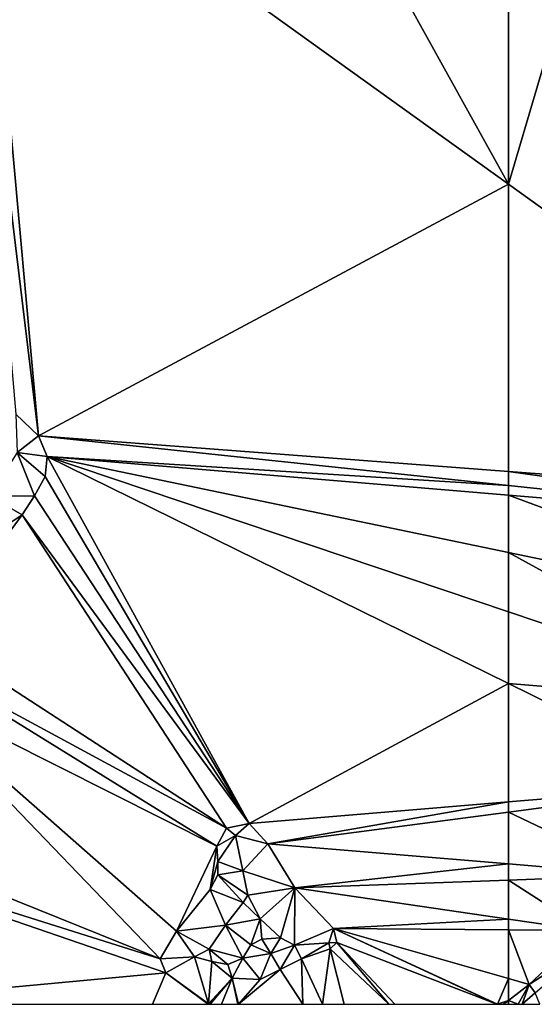
# Model space of a CAD drawing. Extents: x 2997 to 4000, y -1005 to 60.
# Drawn here: x 3455 to 3502, y -1000 to -910 of the extents above; entities that cross this region are included whole.
import ezdxf

# ---------------------------------------------------------------- set-up
doc = ezdxf.new("R2010")
doc.units = 0
doc.header["$MEASUREMENT"] = 0
doc.layers.add('Terraen', color=33, linetype='Continuous')

# ---------------------------------------------------------------- blocks, each defined once
blk = doc.blocks.new('1km_6224_576_Flyttet_X-573000m_Y-6225000m_ACAD_1_FMEBLOCK60')
at = {"layer": 'Terraen', "color": 9, "true_color": 0xbbbbbb}
for points in [[(-62.5, 62.5, 2.29), (-62.5, 12.296, 2.39), (-47.662, 62.5, 2.126)], [(-62.5, 12.296, 2.39), (-21.714, -16.976, 1.997), (-47.662, 62.5, 2.126)], [(-62.5, 12.296, 2.39), (-62.5, -13.89, 2.406), (-21.714, -16.976, 1.997)], [(-62.5, -13.89, 2.406), (-62.5, -15.191, 2.423), (-24.097, -19.262, 2.053)], [(-62.5, -13.89, 2.406), (-24.097, -19.262, 2.053), (-21.714, -16.976, 1.997)], [(-62.5, -15.191, 2.423), (-62.5, -16.051, 2.416), (-24.097, -19.262, 2.053)], [(-62.5, -16.051, 2.416), (-62.5, -21.275, 2.475), (-30.23, -27.975, 2.216)], [(-62.5, -16.051, 2.416), (-30.23, -27.975, 2.216), (-24.097, -19.262, 2.053)], [(-62.5, -21.275, 2.475), (-62.5, -26.702, 2.384), (-36.872, -35.324, 2.123)], [(-62.5, -21.275, 2.475), (-36.872, -35.324, 2.123), (-30.23, -27.975, 2.216)], [(-62.5, -26.702, 2.384), (-62.5, -33.246, 2.159), (-36.872, -35.324, 2.123)], [(-62.5, -33.246, 2.159), (-62.5, -44.044, 2.153), (-43.703, -42.49, 1.867)], [(-62.5, -33.246, 2.159), (-43.703, -42.49, 1.867), (-36.872, -35.324, 2.123)], [(-50.402, -50.717, 2.111), (-43.703, -42.49, 1.867), (-62.5, -44.96, 2.172)], [(-62.5, -44.044, 2.153), (-62.5, -44.96, 2.172), (-43.703, -42.49, 1.867)], [(-62.5, -49.699, 2.259), (-50.402, -50.717, 2.111), (-62.5, -44.96, 2.172)], [(-62.5, -51.164, 2.214), (-50.402, -50.717, 2.111), (-62.5, -49.699, 2.259)], [(-55.325, -55.778, 2.136), (-50.402, -50.717, 2.111), (-62.5, -51.164, 2.214)], [(-62.5, -54.731, 2.202), (-55.325, -55.778, 2.136), (-62.5, -51.164, 2.214)], [(-62.5, -55.714, 2.206), (-55.325, -55.778, 2.136), (-62.5, -54.731, 2.202)], [(-62.5, -60.15, 2.109), (-60.603, -60.695, 2.078), (-62.5, -55.714, 2.206)], [(-60.603, -60.695, 2.078), (-55.325, -55.778, 2.136), (-62.5, -55.714, 2.206)], [(-55.325, -55.778, 2.136), (-60.603, -60.695, 2.078), (-54.918, -57.012, 2.62)], [(-54.918, -57.012, 2.62), (-60.603, -60.695, 2.078), (-60.044, -61.468, 2.652)], [(-62.5, -60.15, 2.109), (-62.5, -62.163, 2.08), (-60.603, -60.695, 2.078)], [(-62.5, -62.163, 2.08), (-61.602, -62.5, 2.515), (-60.603, -60.695, 2.078)], [(-61.602, -62.5, 2.515), (-61.232, -62.5, 2.66), (-60.603, -60.695, 2.078)], [(-61.232, -62.5, 2.66), (-60.044, -61.468, 2.652), (-60.603, -60.695, 2.078)], [(-61.232, -62.5, 2.66), (-59.621, -62.5, 2.655), (-60.044, -61.468, 2.652)], [(-62.5, -62.5, 2.222), (-61.602, -62.5, 2.515), (-62.5, -62.163, 2.08)]]:
    blk.add_polyline3d(points, close=True, dxfattribs=at)
blk = doc.blocks.new('1km_6224_576_Flyttet_X-573000m_Y-6225000m_ACAD_1_FMEBLOCK72')
at = {"layer": 'Terraen', "color": 9, "true_color": 0xbbbbbb}
for points in [[(34.67, 62.5, 2.598), (14.367, 46.84, 2.854), (62.5, 12.296, 2.39)], [(34.67, 62.5, 2.598), (62.5, 12.296, 2.39), (62.5, 62.5, 2.29)], [(12.868, 44.741, 2.845), (19.594, -10.644, 2.836), (14.367, 46.84, 2.854)], [(62.5, 12.296, 2.39), (14.367, 46.84, 2.854), (19.594, -10.644, 2.836)], [(12.868, 44.741, 2.845), (17.512, -8.664, 2.923), (19.594, -10.644, 2.836)], [(62.5, 12.296, 2.39), (19.594, -10.644, 2.836), (62.5, -13.89, 2.406)], [(17.648, -12.165, 3.307), (19.594, -10.644, 2.836), (17.512, -8.664, 2.923)], [(17.648, -12.165, 3.307), (20.373, -12.528, 2.814), (19.594, -10.644, 2.836)], [(62.5, -15.191, 2.423), (62.5, -13.89, 2.406), (19.594, -10.644, 2.836)], [(62.5, -15.191, 2.423), (19.594, -10.644, 2.836), (20.373, -12.528, 2.814)], [(15.131, -16.145, 3.494), (19.227, -16.12, 2.958), (17.648, -12.165, 3.307)], [(17.648, -12.165, 3.307), (20.205, -14.371, 2.85), (20.373, -12.528, 2.814)], [(17.648, -12.165, 3.307), (19.227, -16.12, 2.958), (20.205, -14.371, 2.85)], [(20.373, -12.528, 2.814), (20.205, -14.371, 2.85), (38.831, -46.001, 2.513)], [(62.5, -33.246, 2.159), (20.373, -12.528, 2.814), (38.831, -46.001, 2.513)], [(62.5, -15.191, 2.423), (20.373, -12.528, 2.814), (62.5, -16.051, 2.416)], [(62.5, -16.051, 2.416), (20.373, -12.528, 2.814), (62.5, -21.275, 2.475)], [(62.5, -21.275, 2.475), (20.373, -12.528, 2.814), (62.5, -26.702, 2.384)], [(62.5, -26.702, 2.384), (20.373, -12.528, 2.814), (62.5, -33.246, 2.159)], [(38.831, -46.001, 2.513), (20.205, -14.371, 2.85), (19.227, -16.12, 2.958)], [(15.131, -16.145, 3.494), (18.102, -17.846, 2.974), (19.227, -16.12, 2.958)], [(15.131, -16.145, 3.494), (15.889, -19.328, 3.063), (18.102, -17.846, 2.974)], [(38.831, -46.001, 2.513), (19.227, -16.12, 2.958), (18.102, -17.846, 2.974)], [(9.873, -29.025, 2.773), (36.752, -46.42, 2.494), (18.102, -17.846, 2.974)], [(15.889, -19.328, 3.063), (9.873, -29.025, 2.773), (18.102, -17.846, 2.974)], [(38.831, -46.001, 2.513), (18.102, -17.846, 2.974), (36.752, -46.42, 2.494)], [(8.545, -31.204, 2.704), (36.752, -46.42, 2.494), (9.873, -29.025, 2.773)], [(6.698, -33.41, 2.781), (35.876, -48.074, 2.494), (8.545, -31.204, 2.704)], [(35.876, -48.074, 2.494), (36.752, -46.42, 2.494), (8.545, -31.204, 2.704)], [(-6.458, -43.401, 2.961), (30.715, -58.337, 2.669), (6.698, -33.41, 2.781)], [(6.698, -33.41, 2.781), (32.19, -55.823, 2.616), (35.876, -48.074, 2.494)], [(6.698, -33.41, 2.781), (30.715, -58.337, 2.669), (32.19, -55.823, 2.616)], [(62.5, -33.246, 2.159), (38.831, -46.001, 2.513), (62.5, -44.044, 2.153)], [(-6.458, -43.401, 2.961), (-8.125, -46.131, 2.963), (30.715, -58.337, 2.669)], [(62.5, -44.044, 2.153), (38.831, -46.001, 2.513), (40.523, -47.848, 2.528)], [(62.5, -44.044, 2.153), (40.523, -47.848, 2.528), (62.5, -44.96, 2.172)], [(62.5, -49.699, 2.259), (62.5, -44.96, 2.172), (40.523, -47.848, 2.528)], [(30.715, -58.337, 2.669), (-8.125, -46.131, 2.963), (31.218, -59.633, 2.636)], [(31.218, -59.633, 2.636), (-8.125, -46.131, 2.963), (0.483, -62.5, 3.038)], [(37.588, -47.1, 3.598), (36.752, -46.42, 2.494), (35.876, -48.074, 2.494)], [(37.588, -47.1, 3.598), (38.831, -46.001, 2.513), (36.752, -46.42, 2.494)], [(37.588, -47.1, 3.598), (40.523, -47.848, 2.528), (38.831, -46.001, 2.513)], [(37.588, -47.1, 3.598), (35.876, -48.074, 2.494), (35.954, -49.483, 2.494)], [(38.258, -50.322, 4.225), (37.588, -47.1, 3.598), (35.954, -49.483, 2.494)], [(38.258, -50.322, 4.225), (40.523, -47.848, 2.528), (37.588, -47.1, 3.598)], [(35.876, -48.074, 2.494), (32.19, -55.823, 2.616), (35.28, -52.035, 2.494)], [(35.876, -48.074, 2.494), (35.28, -52.035, 2.494), (35.954, -49.483, 2.494)], [(38.258, -50.322, 4.225), (42.986, -51.884, 2.38), (40.523, -47.848, 2.528)], [(62.5, -49.699, 2.259), (40.523, -47.848, 2.528), (42.986, -51.884, 2.38)], [(35.974, -50.68, 2.494), (35.954, -49.483, 2.494), (35.28, -52.035, 2.494)], [(38.258, -50.322, 4.225), (35.954, -49.483, 2.494), (35.974, -50.68, 2.494)], [(62.5, -51.164, 2.214), (62.5, -49.699, 2.259), (42.986, -51.884, 2.38)], [(38.267, -53.199, 4.681), (35.974, -50.68, 2.494), (35.28, -52.035, 2.494)], [(38.702, -52.539, 4.557), (38.258, -50.322, 4.225), (35.974, -50.68, 2.494)], [(38.267, -53.199, 4.681), (38.702, -52.539, 4.557), (35.974, -50.68, 2.494)], [(38.702, -52.539, 4.557), (42.986, -51.884, 2.38), (38.258, -50.322, 4.225)], [(62.5, -54.731, 2.202), (62.5, -51.164, 2.214), (42.986, -51.884, 2.38)], [(36.662, -55.292, 4.73), (35.28, -52.035, 2.494), (32.19, -55.823, 2.616)], [(36.662, -55.292, 4.73), (38.267, -53.199, 4.681), (35.28, -52.035, 2.494)], [(38.702, -52.539, 4.557), (39.84, -54.696, 4.493), (42.986, -51.884, 2.38)], [(39.84, -54.696, 4.493), (41.684, -56.43, 4.134), (42.986, -51.884, 2.38)], [(41.684, -56.43, 4.134), (42.981, -57.091, 3.667), (42.986, -51.884, 2.38)], [(42.981, -57.091, 3.667), (46.544, -55.573, 2.363), (42.986, -51.884, 2.38)], [(62.5, -54.731, 2.202), (42.986, -51.884, 2.38), (46.544, -55.573, 2.363)], [(38.267, -53.199, 4.681), (39.84, -54.696, 4.493), (38.702, -52.539, 4.557)], [(36.662, -55.292, 4.73), (39.84, -54.696, 4.493), (38.267, -53.199, 4.681)], [(36.662, -55.292, 4.73), (38.973, -57.07, 4.629), (39.84, -54.696, 4.493)], [(39.84, -54.696, 4.493), (38.973, -57.07, 4.629), (39.994, -56.552, 3.843)], [(39.84, -54.696, 4.493), (39.994, -56.552, 3.843), (41.684, -56.43, 4.134)], [(62.5, -55.714, 2.206), (62.5, -54.731, 2.202), (46.544, -55.573, 2.363)], [(35.179, -57.461, 4.799), (36.662, -55.292, 4.73), (32.19, -55.823, 2.616)], [(35.179, -57.461, 4.799), (38.244, -58.277, 4.685), (36.662, -55.292, 4.73)], [(36.662, -55.292, 4.73), (38.244, -58.277, 4.685), (38.973, -57.07, 4.629)], [(42.981, -57.091, 3.667), (46.118, -56.887, 2.733), (46.544, -55.573, 2.363)], [(46.118, -56.887, 2.733), (46.841, -56.862, 2.35), (46.544, -55.573, 2.363)], [(61.516, -62.5, 2.086), (62.5, -60.15, 2.109), (46.544, -55.573, 2.363)], [(62.5, -60.15, 2.109), (62.5, -55.714, 2.206), (46.544, -55.573, 2.363)], [(61.516, -62.5, 2.086), (46.544, -55.573, 2.363), (61.448, -62.5, 2.087)], [(46.544, -55.573, 2.363), (46.841, -56.862, 2.35), (61.448, -62.5, 2.087)], [(30.715, -58.337, 2.669), (33.83, -58.175, 4.828), (32.19, -55.823, 2.616)], [(33.83, -58.175, 4.828), (35.179, -57.461, 4.799), (32.19, -55.823, 2.616)], [(38.973, -57.07, 4.629), (40.811, -57.874, 3.471), (39.994, -56.552, 3.843)], [(41.684, -56.43, 4.134), (39.994, -56.552, 3.843), (40.811, -57.874, 3.471)], [(41.684, -56.43, 4.134), (40.811, -57.874, 3.471), (42.981, -57.091, 3.667)], [(33.83, -58.175, 4.828), (35.406, -58.593, 4.803), (35.179, -57.461, 4.799)], [(35.179, -57.461, 4.799), (36.868, -58.873, 4.811), (38.244, -58.277, 4.685)], [(35.179, -57.461, 4.799), (35.406, -58.593, 4.803), (36.868, -58.873, 4.811)], [(38.244, -58.277, 4.685), (40.811, -57.874, 3.471), (38.973, -57.07, 4.629)], [(42.981, -57.091, 3.667), (40.811, -57.874, 3.471), (41.651, -59.33, 2.397)], [(42.981, -57.091, 3.667), (41.651, -59.33, 2.397), (43.601, -58.352, 2.368)], [(42.981, -57.091, 3.667), (43.601, -58.352, 2.368), (46.118, -56.887, 2.733)], [(46.118, -56.887, 2.733), (43.601, -58.352, 2.368), (46.232, -57.448, 2.35)], [(45.525, -62.5, 2.323), (46.232, -57.448, 2.35), (43.601, -58.352, 2.368)], [(45.525, -62.5, 2.323), (47.503, -62.5, 2.305), (46.232, -57.448, 2.35)], [(46.118, -56.887, 2.733), (46.232, -57.448, 2.35), (46.841, -56.862, 2.35)], [(46.841, -56.862, 2.35), (46.232, -57.448, 2.35), (51.578, -62.5, 2.209)], [(47.503, -62.5, 2.305), (51.578, -62.5, 2.209), (46.232, -57.448, 2.35)], [(61.448, -62.5, 2.087), (46.841, -56.862, 2.35), (52.121, -62.5, 2.201)], [(52.121, -62.5, 2.201), (46.841, -56.862, 2.35), (51.578, -62.5, 2.209)], [(30.715, -58.337, 2.669), (31.218, -59.633, 2.636), (33.83, -58.175, 4.828)], [(33.83, -58.175, 4.828), (31.218, -59.633, 2.636), (35.129, -62.448, 2.327)], [(33.83, -58.175, 4.828), (35.129, -62.448, 2.327), (35.406, -58.593, 4.803)], [(36.868, -58.873, 4.811), (37.281, -60.101, 4.312), (38.244, -58.277, 4.685)], [(38.244, -58.277, 4.685), (37.281, -60.101, 4.312), (39.823, -60.247, 2.424)], [(38.244, -58.277, 4.685), (39.823, -60.247, 2.424), (40.811, -57.874, 3.471)], [(40.811, -57.874, 3.471), (39.823, -60.247, 2.424), (41.651, -59.33, 2.397)], [(43.601, -58.352, 2.368), (41.651, -59.33, 2.397), (43.732, -62.5, 2.352)], [(45.525, -62.5, 2.323), (43.601, -58.352, 2.368), (43.732, -62.5, 2.352)], [(35.406, -58.593, 4.803), (35.129, -62.448, 2.327), (37.281, -60.101, 4.312)], [(35.406, -58.593, 4.803), (37.281, -60.101, 4.312), (36.868, -58.873, 4.811)], [(30.014, -62.5, 2.682), (31.218, -59.633, 2.636), (0.483, -62.5, 3.038)], [(30.014, -62.5, 2.682), (35.099, -62.5, 2.328), (31.218, -59.633, 2.636)], [(35.099, -62.5, 2.328), (35.129, -62.448, 2.327), (31.218, -59.633, 2.636)], [(37.281, -60.101, 4.312), (35.129, -62.448, 2.327), (35.271, -62.5, 2.325)], [(36.305, -62.5, 2.556), (37.281, -60.101, 4.312), (35.271, -62.5, 2.325)], [(37.807, -62.5, 2.323), (37.281, -60.101, 4.312), (36.305, -62.5, 2.556)], [(37.848, -62.5, 2.294), (39.823, -60.247, 2.424), (37.281, -60.101, 4.312)], [(37.848, -62.5, 2.294), (37.281, -60.101, 4.312), (37.807, -62.5, 2.323)], [(43.732, -62.5, 2.352), (41.651, -59.33, 2.397), (37.86, -62.5, 2.293)], [(37.86, -62.5, 2.293), (41.651, -59.33, 2.397), (39.823, -60.247, 2.424)], [(62.5, -62.163, 2.08), (62.5, -60.15, 2.109), (61.516, -62.5, 2.086)], [(37.86, -62.5, 2.293), (39.823, -60.247, 2.424), (37.848, -62.5, 2.294)], [(35.099, -62.5, 2.328), (35.141, -62.5, 2.329), (35.129, -62.448, 2.327)], [(35.148, -62.5, 2.329), (35.271, -62.5, 2.325), (35.129, -62.448, 2.327)], [(35.141, -62.5, 2.329), (35.148, -62.5, 2.329), (35.129, -62.448, 2.327)], [(62.065, -62.5, 2.08), (62.5, -62.163, 2.08), (61.516, -62.5, 2.086)], [(62.065, -62.5, 2.08), (62.5, -62.5, 2.222), (62.5, -62.163, 2.08)]]:
    blk.add_polyline3d(points, close=True, dxfattribs=at)

msp = doc.modelspace()

# ---------------------------------------------------------------- block references
at = {"layer": 'Terraen', "color": 9, "true_color": 0xbbbbbb}
for name, p in [('1km_6224_576_Flyttet_X-573000m_Y-6225000m_ACAD_1_FMEBLOCK72', (3437.5, -937.5)), ('1km_6224_576_Flyttet_X-573000m_Y-6225000m_ACAD_1_FMEBLOCK60', (3562.5, -937.5))]:
    msp.add_blockref(name, p, dxfattribs=at)

doc.saveas('drawing.dxf')
